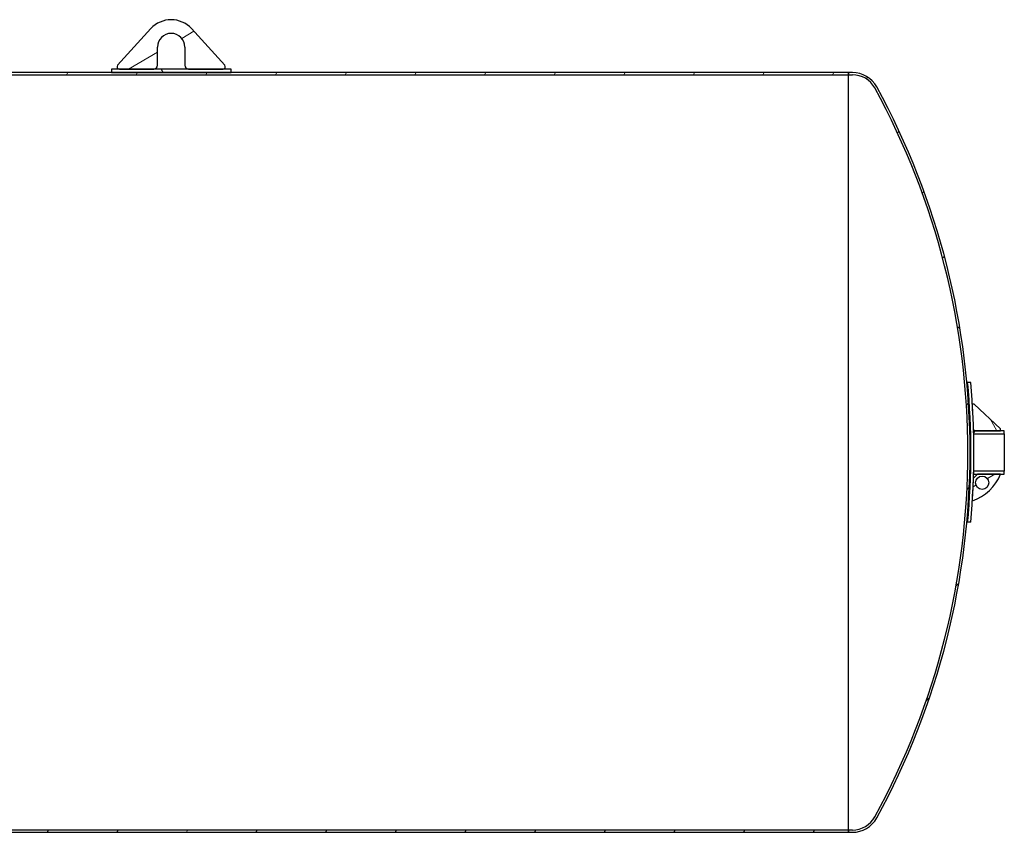
# Model space of a CAD drawing. Units: millimetres. Extents: x -5659 to 26917, y -810 to 8910.
# Drawn here: x -2690 to -2172, y 2478 to 2905 of the extents above; entities that cross this region are included whole.
import ezdxf

# ---------------------------------------------------------------- set-up
doc = ezdxf.new("R2010")
doc.units = ezdxf.units.MM
doc.header["$LTSCALE"] = 10
doc.layers.add('Schraffur (ISO)', color=7, linetype='Continuous', lineweight=18)
doc.layers.add('Sichtbar (ISO)', color=7, linetype='Continuous', lineweight=25)
pattern_1 = [(59.99999999999999, (0, 0), (-27.49630657015593, 15.875), [])]
pattern_2 = [(120, (0, 0), (-27.49630657015593, -15.875), [])]
pattern_3 = [(30, (0, 0), (-15.875, 27.49630657015593), [])]

msp = doc.modelspace()

# ---------------------------------------------------------------- hatches: boundary and pattern name
at = {"layer": 'Schraffur (ISO)'}
h = msp.add_hatch(dxfattribs=at)
h.set_pattern_fill('ANSI31', color=256, scale=254, angle=-15, style=0)
h.set_pattern_definition(pattern_3)
edge = h.paths.add_edge_path()
edge.add_ellipse((-2610.354334924335, 2890.941674526303), major_axis=(-9.684709095715307, 10.65675418367944), ratio=1, start_angle=270.0000000000001, end_angle=365.4717544218979)
edge.add_line((-2621.011089108012, 2900.626383622021), (-2638.530347704381, 2881.348733617613))
edge.add_ellipse((-2637.642284855741, 2880.541674526303), major_axis=(-0.8070590913098953, -0.8880628486397419), ratio=1, start_angle=270.0000000000002, end_angle=402.2641227890598)
edge.add_line((-2637.642284855741, 2879.341674526303), (-2619.554334924338, 2879.341674526303))
edge.add_ellipse((-2619.554334924338, 2881.341674526303), major_axis=(2.000000000000028, 3.197442310920451e-14), ratio=1, start_angle=269.9999999999991, end_angle=359.9999999999824)
edge.add_line((-2617.554334924338, 2881.341674526303), (-2617.554334924335, 2890.941674526305))
edge.add_ellipse((-2610.354334924335, 2890.941674526303), major_axis=(1.904254531837069e-12, 7.200000000000014), ratio=1, start_angle=270, end_angle=450, ccw=False)
edge.add_line((-2603.154334924335, 2890.941674526301), (-2603.154334924337, 2881.341674526306))
edge.add_ellipse((-2601.154334924338, 2881.341674526305), major_axis=(-6.252776074688882e-13, -1.999999999999901), ratio=1, start_angle=270, end_angle=359.9999999999984)
edge.add_line((-2601.154334924338, 2879.341674526306), (-2583.066384992936, 2879.341674526299))
edge.add_ellipse((-2583.066384992935, 2880.541674526298), major_axis=(1.199999999999989, -4.618527782440651e-13), ratio=1, start_angle=269.9999999999976, end_angle=402.2641227890686)
edge.add_line((-2582.178322144295, 2881.348733617608), (-2599.697580740656, 2900.626383622018))
h = msp.add_hatch(dxfattribs=at)
h.set_pattern_fill('ANSI31', color=256, scale=254, angle=15, style=0)
h.set_pattern_definition(pattern_1)
h.paths.add_polyline_path([(-3417.454334924338, 2876.341674526303), (-3417.454334924338, 2877.541674526303), (-3453.751948114869, 2877.541674526303), (-3454.551948114869, 2877.541674526303), (-3493.754334924337, 2877.541674526303), (-3493.754334924337, 2876.341674526303)])
h.paths.add_polyline_path([(-3155.184334924338, 2876.341674526303), (-3155.184334924338, 2877.541674526303), (-3178.854334924338, 2877.541674526303), (-3241.854334924338, 2877.541674526303), (-3252.951948114883, 2877.541674526303), (-3253.751948114883, 2877.541674526303), (-3290.054334924338, 2877.541674526303), (-3290.054334924338, 2876.341674526303)])
h.paths.add_polyline_path([(-3057.724334924338, 2876.341674526303), (-3057.724334924338, 2877.541674526303), (-3132.324334924338, 2877.541674526303), (-3132.324334924338, 2876.341674526303)])
h.paths.add_polyline_path([(-3029.784334924338, 2877.541674526303), (-3029.784334924338, 2876.341674526303), (-2253.754334924337, 2876.341674526303), (-2253.754334924337, 2877.541674526303), (-2578.854334924338, 2877.541674526303), (-2641.854334924338, 2877.541674526303)])
h.paths.add_polyline_path([(-3493.754334924337, 2477.541674526303), (-2253.754334924337, 2477.541674526303), (-2253.754334924337, 2478.741674526303), (-3493.754334924337, 2478.741674526303)])
h = msp.add_hatch(dxfattribs=at)
h.set_pattern_fill('ANSI31', color=256, scale=254, angle=75.00000000000001, style=0)
h.set_pattern_definition(pattern_2)
h.paths.add_polyline_path([(-2578.854334924338, 2879.341674526303), (-2583.066384992936, 2879.341674526303), (-2601.154334924338, 2879.341674526303), (-2619.554334924338, 2879.341674526303), (-2637.642284855741, 2879.341674526303), (-2641.854334924338, 2879.341674526303), (-2641.854334924338, 2877.541674526303), (-2578.854334924338, 2877.541674526303)])
h = msp.add_hatch(dxfattribs=at)
h.set_pattern_fill('ANSI31', color=256, scale=254, style=0)
h.set_pattern_definition([(45, (0, 0), (-22.45064030267289, 22.45064030267289), [])])
edge = h.paths.add_edge_path()
edge.add_ellipse((-2251.670933227959, 2863.00834119297), major_axis=(13.33333333333328, 9.592326932761351e-14), ratio=1, start_angle=28.66288320487492, end_angle=90.00000000000007)
edge.add_line((-2251.670933227959, 2876.341674526303), (-2253.754334924338, 2876.341674526303))
edge.add_line((-2253.754334924338, 2876.341674526303), (-2253.754334924338, 2877.541674526302))
edge.add_line((-2253.754334924338, 2877.541674526303), (-2251.670933227959, 2877.541674526303))
edge.add_ellipse((-2251.670933227959, 2863.00834119297), major_axis=(-6.970988505747187, 12.75237613272604), ratio=1, start_angle=270.00000000000017, end_angle=331.3371167951243, ccw=False)
edge.add_ellipse((-2590.954334924338, 2677.541674526303), major_axis=(192.4376551724138, 352.0357778291052), ratio=1, start_angle=270, end_angle=327.32576640975117, ccw=False)
edge.add_ellipse((-2251.670933227959, 2492.075007859636), major_axis=(14.53333333333333, -1.4210854715202e-14), ratio=1, start_angle=270.00000000000006, end_angle=331.33711679512464, ccw=False)
edge.add_line((-2251.670933227959, 2477.541674526303), (-2253.754334924338, 2477.541674526303))
edge.add_line((-2253.754334924338, 2477.541674526303), (-2253.754334924338, 2478.741674526303))
edge.add_line((-2253.754334924338, 2478.741674526303), (-2251.670933227959, 2478.741674526303))
edge.add_ellipse((-2251.670933227959, 2492.075007859636), major_axis=(-6.395402298850513, -11.69942764470276), ratio=1, start_angle=28.66288320487533, end_angle=90.00000000000104)
edge.add_ellipse((-2590.954334924338, 2677.541674526303), major_axis=(191.8620689655171, -350.9828293410823), ratio=1, start_angle=32.67423359024894, end_angle=90)
h = msp.add_hatch(dxfattribs=at)
h.set_pattern_fill('ANSI31', color=256, scale=254, angle=75.00000000000001, style=0)
h.set_pattern_definition(pattern_2)
edge = h.paths.add_edge_path()
edge.add_line((-2187.935076495438, 2689.58903782255), (-2187.279439320909, 2688.971674526303))
edge.add_line((-2187.279439320908, 2688.971674526303), (-2173.754334924338, 2688.971674526303))
edge.add_line((-2173.754334924338, 2688.971674526303), (-2173.754334924338, 2689.971674526303))
edge.add_line((-2173.754334924338, 2689.971674526303), (-2187.560279204945, 2702.971674526303))
edge.add_line((-2187.560279204945, 2702.971674526303), (-2188.560279204945, 2702.971674526303))
edge.add_ellipse((-2589.354334924285, 2677.541674526307), major_axis=(25.42999999999588, -400.7940557193407), ratio=1, start_angle=88.08854460220698, end_angle=90, ccw=False)
h = msp.add_hatch(dxfattribs=at)
h.set_pattern_fill('ANSI31', color=256, scale=254, angle=15, style=0)
h.set_pattern_definition(pattern_1)
edge = h.paths.add_edge_path()
edge.add_line((-2171.754334924338, 2688.971674526303), (-2173.754334924338, 2688.971674526303))
edge.add_line((-2173.754334924338, 2688.971674526303), (-2187.279439320909, 2688.971674526303))
edge.add_line((-2187.279439320908, 2688.971674526303), (-2187.917023379932, 2688.971674526303))
edge.add_ellipse((-2589.354334937805, 2677.541674525947), major_axis=(11.43000000035556, -401.4373115578726), ratio=1, start_angle=89.77164980396958, end_angle=90, ccw=False)
edge.add_line((-2187.874657854626, 2687.371674526313), (-2171.754334924338, 2687.371674526303))
edge.add_line((-2171.754334924338, 2687.371674526303), (-2171.754334924338, 2688.971674526303))
edge = h.paths.add_edge_path()
edge.add_line((-2187.917023379932, 2666.111674526303), (-2185.86171301956, 2666.111674526303))
edge.add_line((-2185.86171301956, 2666.111674526303), (-2173.754334924338, 2666.111674526303))
edge.add_line((-2173.754334924338, 2666.111674526303), (-2171.754334924338, 2666.111674526303))
edge.add_line((-2171.754334924338, 2666.111674526303), (-2171.754334924338, 2667.711674526302))
edge.add_line((-2171.754334924338, 2667.711674526303), (-2187.874657854627, 2667.711674526303))
edge.add_ellipse((-2589.354334937758, 2677.541674526657), major_axis=(-9.83000000035432, -401.4796770831319), ratio=1, start_angle=89.77164980396822, end_angle=90, ccw=False)
h = msp.add_hatch(dxfattribs=at)
h.set_pattern_fill('ANSI31', color=256, scale=254, angle=-15, style=0)
h.set_pattern_definition(pattern_3)
edge = h.paths.add_edge_path()
edge.add_line((-2173.754334924338, 2666.111674526303), (-2185.861713019561, 2666.111674526303))
edge.add_line((-2185.86171301956, 2666.111674526303), (-2187.98303336312, 2663.990354182743))
edge.add_ellipse((-2589.354334924425, 2677.541674526307), major_axis=(-13.55132034356379, -401.371301561305), ratio=1, start_angle=88.30322149270671, end_angle=90, ccw=False)
edge.add_ellipse((-2196.087044030317, 2674.900878357581), major_axis=(22.7892038312783, 7.526764825371388), ratio=1, start_angle=270.0000000000009, end_angle=320.2402775523727)
edge = h.paths.add_edge_path(flags=0)
edge.add_ellipse((-2183.391539980339, 2661.586191126709), major_axis=(3.5, 1.629059266151134e-31), ratio=1, start_angle=0, end_angle=360)

# ---------------------------------------------------------------- linework, layer by layer
at = {"layer": 'Sichtbar (ISO)'}
for p, q in [((-2621.011089108012, 2900.626383622022), (-2638.530347704381, 2881.348733617613)), ((-2582.178322144295, 2881.348733617609), (-2599.697580740656, 2900.626383622019)), ((-2617.554334924338, 2881.341674526303), (-2617.554334924335, 2890.941674526305)), ((-2603.154334924335, 2890.941674526302), (-2603.154334924338, 2881.341674526306)), ((-2253.754334924337, 2877.541674526303), (-3029.784334924338, 2877.541674526303)), ((-2578.854334924338, 2879.341674526303), (-2641.854334924338, 2879.341674526303)), ((-2641.854334924338, 2879.341674526303), (-2641.854334924338, 2877.541674526303)), ((-2641.854334924338, 2877.541674526303), (-2578.854334924338, 2877.541674526303)), ((-2637.642284855741, 2879.341674526303), (-2619.554334924338, 2879.341674526303)), ((-2601.154334924338, 2879.341674526306), (-2583.066384992936, 2879.341674526299)), ((-2578.854334924338, 2877.541674526303), (-2578.854334924338, 2879.341674526303)), ((-2251.670933227959, 2877.541674526303), (-2253.754334924338, 2877.541674526303)), ((-2253.754334924338, 2877.541674526303), (-2253.754334924338, 2876.341674526303)), ((-2253.754334924337, 2876.341674526303), (-2253.754334924337, 2877.541674526303)), ((-3029.784334924338, 2876.341674526303), (-2253.754334924337, 2876.341674526303)), ((-2253.754334924338, 2876.341674526303), (-2251.670933227959, 2876.341674526303)), ((-2253.754334924338, 2478.741674526303), (-2253.754334924338, 2876.341674526303)), ((-2253.754334924337, 2478.741674526303), (-2253.754334924337, 2876.341674526303)), ((-2189.441144344182, 2714.311227148003), (-2191.047920213251, 2714.311227148003)), ((-2187.560279204945, 2702.971674526303), (-2188.560279204945, 2702.971674526303)), ((-2173.754334924338, 2689.971674526303), (-2187.560279204945, 2702.971674526303)), ((-2187.935076495437, 2689.58903782255), (-2187.279439320908, 2688.971674526303)), ((-2171.754334924338, 2688.971674526303), (-2187.917023379932, 2688.971674526303)), ((-2187.874657854626, 2687.371674526302), (-2171.754334924338, 2687.371674526302)), ((-2187.279439320908, 2688.971674526303), (-2173.754334924338, 2688.971674526303)), ((-2173.754334924338, 2688.971674526303), (-2173.754334924338, 2689.971674526303)), ((-2171.754334924338, 2687.371674526302), (-2171.754334924338, 2688.971674526303)), ((-2171.754334924338, 2687.371674526302), (-2171.754334924338, 2667.711674526303)), ((-2185.86171301956, 2666.111674526303), (-2187.98303336312, 2663.990354182743)), ((-2187.917023379932, 2666.111674526303), (-2171.754334924338, 2666.111674526303)), ((-2171.754334924338, 2667.711674526303), (-2187.874657854626, 2667.711674526303)), ((-2173.754334924338, 2666.111674526303), (-2185.86171301956, 2666.111674526303)), ((-2171.754334924338, 2666.111674526303), (-2171.754334924338, 2667.711674526303)), ((-2189.441144344182, 2640.772121904602), (-2191.047920213251, 2640.772121904602)), ((-2253.754334924337, 2478.741674526303), (-3493.754334924337, 2478.741674526303)), ((-2251.670933227959, 2478.741674526303), (-2253.754334924338, 2478.741674526303)), ((-2253.754334924338, 2478.741674526303), (-2253.754334924338, 2477.541674526303)), ((-2253.754334924337, 2477.541674526303), (-2253.754334924337, 2478.741674526303)), ((-3493.754334924337, 2477.541674526303), (-2253.754334924337, 2477.541674526303)), ((-2253.754334924338, 2477.541674526303), (-2251.670933227959, 2477.541674526303))]:
    msp.add_line(p, q, dxfattribs=at)
msp.add_circle((-2183.391539980339, 2661.586191126708), 3.5, dxfattribs=at)
for centre, radius, start, end in [((-2610.354334924335, 2890.941674526303), 14.40000000000001, 42.26412278904202, 137.735877210939), ((-2610.354334924335, 2890.941674526303), 7.200000000000026, 0, 180), ((-2637.642284855741, 2880.541674526303), 1.200000000000023, 137.7358772109406, 270), ((-2619.554334924338, 2881.341674526303), 2.000000000000032, 270, 0), ((-2601.154334924338, 2881.341674526306), 1.999999999999975, 180, 269.9999999999695), ((-2583.066384992935, 2880.541674526299), 1.199999999999991, 269.999999999983, 42.26412278904691), ((-2251.670933227959, 2863.00834119297), 14.53333333333336, 28.6628832048751, 90), ((-2251.670933227959, 2863.00834119297), 13.33333333333343, 28.66288320487508, 90), ((-2590.954334924338, 2677.541674526303), 400, 331.3371167951244, 28.66288320487556), ((-2590.954334924338, 2677.541674526303), 401.1999999999999, 331.3371167951244, 28.66288320487556), ((-2589.354334924342, 2677.541674526303), 400.0000000000044, 354.7257037217744, 5.274296278225651), ((-2589.354334924343, 2677.541674526303), 401.6000000000049, 354.7467760534453, 5.253223946554621), ((-2589.354334924022, 2677.541674526319), 401.5999999996838, 1.719040442231029, 3.630495840025063), ((-2589.354334937783, 2677.541674525948), 401.6000000134497, 1.402574122714412, 1.63092431874474), ((-2196.087044030316, 2674.900878357581), 24.00000000000004, 288.277234975057, 338.5175125274288), ((-2589.354334937782, 2677.541674526658), 401.6000000134487, 358.3690756812582, 358.5974258772872), ((-2589.35433492449, 2677.541674526309), 401.6000000001519, 356.3695041599761, 358.0662826672692), ((-2251.670933227959, 2492.075007859636), 13.33333333333338, 270.0000000000015, 331.3371167951249), ((-2251.670933227959, 2492.075007859636), 14.53333333333333, 270, 331.3371167951249)]:
    msp.add_arc(centre, radius, start, end, dxfattribs=at)
for centre, major_axis, ratio, start_param, end_param in [((-2589.354334924369, 2695.926450837148), (399.1541055783155, 6.258361884281525e-12), 0.7071067811865482, 0.001915741934389015, 0.06518389976269331), ((-2589.354334924307, 2659.15689821545), (399.154105578253, 3.2834845953289e-12), 0.7071067811865477, 6.218001407416875, 6.281269565244959)]:
    msp.add_ellipse(centre, major_axis=major_axis, ratio=ratio, start_param=start_param, end_param=end_param, dxfattribs=at)

doc.saveas('drawing.dxf')
